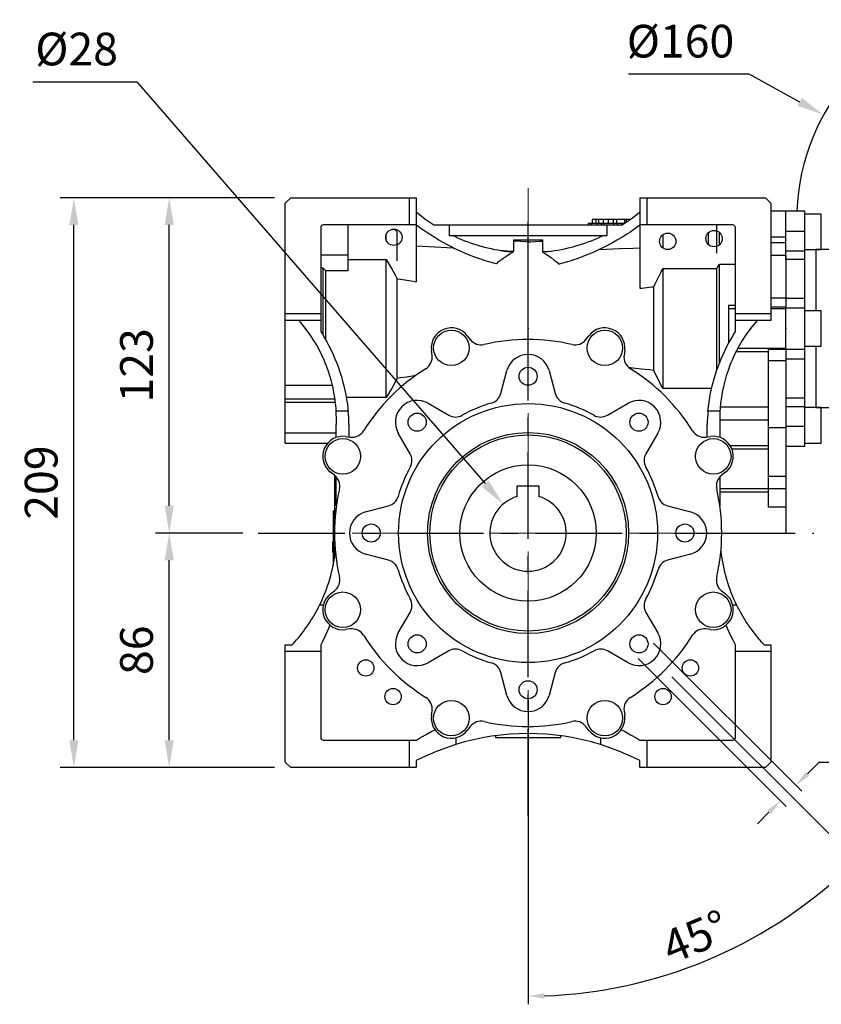
# Model space of a CAD drawing. Extents: x -1807 to 464, y -500 to 1138.
# Drawn here: x -1226 to -932, y -7 to 354 of the extents above; entities that cross this region are included whole.
import ezdxf

# ---------------------------------------------------------------- set-up
doc = ezdxf.new("R2010")
doc.units = 0
doc.header["$MEASUREMENT"] = 0
doc.linetypes.add('CENTER', pattern=[50.8, 31.75, -6.35, 6.35, -6.35])
doc.layers.add('CENTER', color=1, linetype='CENTER')
doc.styles.add('MX_NOTE_STANDARD', font='txt.shx', dxfattribs={"height": 3.15, "bigfont": 'extfont.shx'})
doc.dimstyles.new('MXDIMSTYLE', dxfattribs={"dimtxt": 3.15, "dimasz": 2.5, "dimexe": 1.5, "dimexo": 1, "dimgap": 1, "dimtad": 1, "dimdec": 4, "dimdsep": 46, "dimtxsty": 'MX_NOTE_STANDARD', "dimcen": 2.5, "dimadec": 0, "dimazin": 0, "dimtfac": 1, "dimtdec": 4, "dimtmove": 2, "dimatfit": 3, "dimfxl": 0, "dimtolj": 1, "dimarcsym": 0})

# ---------------------------------------------------------------- blocks, each defined once
blk = doc.blocks.new('*D49')
at = {"color": 3, "linetype": 'Continuous', "lineweight": -2}
for p, q in [((-1002.87, 334.11), (-958.83, 334.11)), ((-958.83, 334.11), (-940.18, 323.9))]:
    blk.add_line(p, q, dxfattribs=at)
at = {"color": 3}
blk.add_solid([(-940.98, 322.44), (-939.38, 325.36), (-931.41, 319.1)], dxfattribs=at)
at = {"layer": 'DEFPOINTS', "color": 0}
for p in [(-931.41, 319.1), (-791.07, 242.26)]:
    blk.add_point(p, dxfattribs=at)
at = {"color": 3, "linetype": 'Continuous', "insert": (-983.85, 346.11), "char_height": 12, "attachment_point": 5}
blk.add_mtext('\\A1;%%c160', dxfattribs=at)
blk = doc.blocks.new('*D50')
at = {"color": 3, "linetype": 'Continuous', "lineweight": -2}
for p, q in [((-1144.64, 165.68), (-1176.31, 165.68)), ((-1171.31, 89.68), (-1171.31, 155.68)), ((-1132.74, 79.68), (-1176.31, 79.68))]:
    blk.add_line(p, q, dxfattribs=at)
at = {"color": 3}
for points in [[(-1169.64, 155.68), (-1172.98, 155.68), (-1171.31, 165.68)], [(-1172.98, 89.68), (-1169.64, 89.68), (-1171.31, 79.68)]]:
    blk.add_solid(points, dxfattribs=at)
at = {"layer": 'DEFPOINTS', "color": 0}
for p in [(-1171.31, 165.68), (-1138.64, 165.68), (-1126.74, 79.68)]:
    blk.add_point(p, dxfattribs=at)
at = {"color": 3, "linetype": 'Continuous', "insert": (-1183.31, 122.68), "char_height": 12, "attachment_point": 5, "rotation": 90}
blk.add_mtext('\\A1;86', dxfattribs=at)
blk = doc.blocks.new('*D51')
at = {"color": 3, "linetype": 'Continuous', "lineweight": -2}
for p, q in [((-1132.74, 288.68), (-1176.31, 288.68)), ((-1171.31, 175.68), (-1171.31, 278.68)), ((-1144.27, 165.68), (-1176.31, 165.68))]:
    blk.add_line(p, q, dxfattribs=at)
at = {"color": 3}
for points in [[(-1169.64, 278.68), (-1172.98, 278.68), (-1171.31, 288.68)], [(-1172.98, 175.68), (-1169.64, 175.68), (-1171.31, 165.68)]]:
    blk.add_solid(points, dxfattribs=at)
at = {"layer": 'DEFPOINTS', "color": 0}
for p in [(-1171.31, 288.68), (-1126.74, 288.68), (-1138.27, 165.68)]:
    blk.add_point(p, dxfattribs=at)
at = {"color": 3, "linetype": 'Continuous', "insert": (-1183.31, 227.18), "char_height": 12, "attachment_point": 5, "rotation": 90}
blk.add_mtext('\\A1;123', dxfattribs=at)
blk = doc.blocks.new('*D52')
at = {"color": 3, "linetype": 'Continuous', "lineweight": -2}
for p, q in [((-1132.74, 288.68), (-1211.25, 288.68)), ((-1206.25, 89.68), (-1206.25, 278.68)), ((-1132.74, 79.68), (-1211.25, 79.68))]:
    blk.add_line(p, q, dxfattribs=at)
at = {"color": 3}
for points in [[(-1204.58, 278.68), (-1207.92, 278.68), (-1206.25, 288.68)], [(-1207.92, 89.68), (-1204.58, 89.68), (-1206.25, 79.68)]]:
    blk.add_solid(points, dxfattribs=at)
at = {"layer": 'DEFPOINTS', "color": 0}
for p in [(-1206.25, 288.68), (-1126.74, 288.68), (-1126.74, 79.68)]:
    blk.add_point(p, dxfattribs=at)
at = {"color": 3, "linetype": 'Continuous', "insert": (-1218.25, 184.18), "char_height": 12, "attachment_point": 5, "rotation": 90}
blk.add_mtext('\\A1;209', dxfattribs=at)
blk = doc.blocks.new('*D58')
at = {"color": 3, "linetype": 'Continuous', "lineweight": -2}
for p, q in [((-1221.28, 331.23), (-1183.24, 331.23)), ((-1183.24, 331.23), (-1055.46, 183.81))]:
    blk.add_line(p, q, dxfattribs=at)
at = {"color": 3}
blk.add_solid([(-1056.72, 182.72), (-1054.2, 184.91), (-1048.91, 176.26)], dxfattribs=at)
at = {"layer": 'DEFPOINTS', "color": 0}
for p in [(-1048.91, 176.26), (-1030.57, 155.1)]:
    blk.add_point(p, dxfattribs=at)
at = {"color": 3, "linetype": 'Continuous', "insert": (-1205.26, 343.23), "char_height": 12, "attachment_point": 5}
blk.add_mtext('\\A1;%%c28', dxfattribs=at)
blk = doc.blocks.new('*D62')
at = {"color": 3, "linetype": 'Continuous', "lineweight": -2}
for p, q in [((-993.71, 125.3), (-939.42, 71.02)), ((-999.36, 119.65), (-945.08, 65.36)), ((-937.3, 77.38), (-933.06, 81.62)), ((-933.06, 81.62), (-877.38, 81.62)), ((-951.44, 63.24), (-955.68, 58.99))]:
    blk.add_line(p, q, dxfattribs=at)
at = {"color": 3}
for points in [[(-938.01, 78.09), (-936.59, 76.67), (-941.54, 73.14)], [(-950.73, 62.53), (-952.15, 63.94), (-947.2, 67.48)]]:
    blk.add_solid(points, dxfattribs=at)
at = {"layer": 'DEFPOINTS', "color": 0}
for p in [(-996.25, 127.85), (-1001.91, 122.19), (-941.54, 73.14)]:
    blk.add_point(p, dxfattribs=at)
at = {"color": 3, "linetype": 'Continuous', "lineweight": 13, "insert": (-903.42, 91.22), "char_height": 12, "attachment_point": 5}
blk.add_mtext('\\A1;M8x14', dxfattribs=at)
blk = doc.blocks.new('*D63')
at = {"color": 3, "linetype": 'Continuous', "lineweight": -2}
for p, q in [((-986.99, 112.93), (-917.49, 43.43)), ((-1039.74, 104.33), (-1039.74, -7.2))]:
    blk.add_line(p, q, dxfattribs=at)
blk.add_arc((-1039.74, 165.68), 169.88, 272.0237, 312.9763, dxfattribs=at)
at = {"color": 3}
for points in [[(-923.24, 40.67), (-924.63, 42.11), (-919.62, 45.55)], [(-1033.76, -3.1), (-1033.72, -5.1), (-1039.74, -4.2)]]:
    blk.add_solid(points, dxfattribs=at)
at = {"layer": 'DEFPOINTS', "color": 0}
for p in [(-1039.74, 284.55), (-1039.74, 165.68), (-989.54, 115.47), (-1039.74, 107.93), (-995.77, 1.58)]:
    blk.add_point(p, dxfattribs=at)
at = {"color": 3, "linetype": 'Continuous', "lineweight": 13, "insert": (-978.4, 17.6), "char_height": 12, "attachment_point": 5, "rotation": 22.5}
blk.add_mtext('\\A1;45%%d', dxfattribs=at)

msp = doc.modelspace()

# ---------------------------------------------------------------- linework, layer by layer
for p, q in [((-1128.74, 286.68), (-1126.74, 288.68)), ((-1128.74, 198.68), (-1128.74, 286.68)), ((-1126.74, 288.68), (-1080.74, 288.68)), ((-1083.24, 278.68), (-1083.24, 288.68)), ((-1080.74, 288.68), (-1080.74, 257.88)), ((-998.74, 288.68), (-952.74, 288.68)), ((-998.74, 288.68), (-998.74, 255.45)), ((-996.24, 288.68), (-996.24, 278.68)), ((-952.74, 288.68), (-950.74, 286.68)), ((-950.74, 286.68), (-950.74, 243.68)), ((-1080.74, 283.46), (-1079.7, 282.6)), ((-1079.7, 282.6), (-1077.57, 280.96)), ((-1001.91, 280.96), (-999.78, 282.6)), ((-999.78, 282.6), (-998.74, 283.46)), ((-945.24, 283.69), (-950.74, 283.69)), ((-938.24, 283.79), (-945.24, 283.79)), ((-945.24, 266.12), (-945.24, 283.79)), ((-938.24, 197.57), (-938.24, 283.79)), ((-932.24, 282.69), (-938.24, 282.69)), ((-932.24, 269.69), (-932.24, 282.69)), ((-1080.74, 278.68), (-1114.74, 278.68)), ((-1105.74, 261.89), (-1105.74, 278.68)), ((-1080.01, 278.1), (-1080.74, 278.65)), ((-1077.57, 280.96), (-1075.37, 279.42)), ((-1075.37, 279.42), (-1074.25, 278.68)), ((-1074.25, 278.68), (-1005.23, 278.68)), ((-1068.67, 278.68), (-1068.67, 274.68)), ((-1017.74, 279.18), (-1017.74, 278.68)), ((-1004.47, 279.18), (-1017.74, 279.18)), ((-1017.6, 279.18), (-1017.6, 278.68)), ((-1016.64, 279.18), (-1016.64, 278.68)), ((-1016.24, 280.68), (-1016.24, 279.18)), ((-1002.3, 280.68), (-1016.24, 280.68)), ((-1016.2, 280.68), (-1016.2, 279.18)), ((-1014.91, 280.68), (-1014.91, 279.18)), ((-1014.57, 279.18), (-1014.57, 278.68)), ((-1013.89, 280.68), (-1013.89, 279.18)), ((-1012.96, 279.18), (-1012.96, 278.68)), ((-1012.21, 280.68), (-1012.21, 279.18)), ((-1011.96, 279.18), (-1011.96, 278.68)), ((-1010.81, 278.68), (-1010.81, 274.68)), ((-1010.36, 280.68), (-1010.36, 279.18)), ((-1008.58, 280.68), (-1008.58, 279.18)), ((-1008.38, 279.18), (-1008.38, 278.68)), ((-1007.26, 280.68), (-1007.26, 279.18)), ((-1007.1, 279.18), (-1007.1, 278.68)), ((-1005.4, 279.18), (-1005.4, 278.68)), ((-1005.23, 278.68), (-1004.11, 279.42)), ((-1004.81, 279.18), (-1004.81, 278.95)), ((-1004.39, 280.68), (-1004.39, 279.23)), ((-1004.11, 279.42), (-1001.91, 280.96)), ((-1003.77, 280.68), (-1003.77, 279.65)), ((-998.74, 278.65), (-999.48, 278.1)), ((-964.74, 278.68), (-998.74, 278.68)), ((-970.54, 268.39), (-970.54, 278.68)), ((-1115.74, 277.68), (-1115.74, 239.56)), ((-1091.74, 273.08), (-1091.74, 275.28)), ((-1088.4, 276.84), (-1088.53, 276.98)), ((-1088.13, 276.57), (-1088.4, 276.84)), ((-1087.87, 276.31), (-1088.13, 276.57)), ((-1087.74, 276.17), (-1087.87, 276.31)), ((-1087.74, 265.58), (-1087.74, 276.17)), ((-1078.53, 277.04), (-1080.01, 278.1)), ((-1077.03, 276.01), (-1078.53, 277.04)), ((-1076.28, 275.5), (-1077.03, 276.01)), ((-1075.51, 275.01), (-1076.28, 275.5)), ((-1073.97, 274.04), (-1075.51, 275.01)), ((-1010.81, 274.68), (-1068.67, 274.68)), ((-1067.05, 274.68), (-1066.48, 274.41)), ((-1013.01, 274.41), (-1012.43, 274.68)), ((-1004.03, 274.97), (-1005.59, 273.99)), ((-1003.26, 275.47), (-1004.03, 274.97)), ((-1002.49, 275.98), (-1003.26, 275.47)), ((-1000.97, 277.02), (-1002.49, 275.98)), ((-999.48, 278.1), (-1000.97, 277.02)), ((-990.24, 270.21), (-990.24, 275.15)), ((-973.74, 275.71), (-973.74, 271.65)), ((-969.54, 271.43), (-969.54, 275.92)), ((-963.74, 239.56), (-963.74, 277.68)), ((-945.24, 276.45), (-938.24, 276.45)), ((-1080.74, 271.08), (-1078.45, 270.95)), ((-1078.45, 270.95), (-1073.92, 270.7)), ((-1072.41, 273.11), (-1073.97, 274.04)), ((-1070.83, 272.21), (-1072.41, 273.11)), ((-1069.23, 271.34), (-1070.83, 272.21)), ((-1067.61, 270.51), (-1069.23, 271.34)), ((-1066.48, 274.41), (-1065.32, 273.89)), ((-1065.32, 273.89), (-1064.16, 273.4)), ((-1064.16, 273.4), (-1063.58, 273.16)), ((-1063.58, 273.16), (-1062.99, 272.92)), ((-1062.99, 272.92), (-1061.81, 272.48)), ((-1061.81, 272.48), (-1060.62, 272.05)), ((-1060.62, 272.05), (-1059.42, 271.65)), ((-1059.42, 271.65), (-1058.21, 271.27)), ((-1058.21, 271.27), (-1057, 270.92)), ((-1057, 270.92), (-1056.39, 270.75)), ((-1044.99, 273.18), (-1034.49, 273.18)), ((-1044.99, 269.05), (-1044.99, 273.18)), ((-1044.11, 272.72), (-1044.99, 272.79)), ((-1042.36, 272.58), (-1044.11, 272.72)), ((-1040.61, 272.44), (-1042.36, 272.58)), ((-1039.74, 272.37), (-1040.61, 272.44)), ((-1038.87, 272.42), (-1039.74, 272.37)), ((-1039.74, 236.68), (-1039.74, 272.37)), ((-1037.12, 272.51), (-1038.87, 272.42)), ((-1035.37, 272.6), (-1037.12, 272.51)), ((-1034.49, 272.64), (-1035.37, 272.6)), ((-1034.49, 273.18), (-1034.49, 268.94)), ((-1022.58, 270.89), (-1021.35, 271.25)), ((-1021.35, 271.25), (-1020.14, 271.62)), ((-1020.14, 271.62), (-1018.93, 272.03)), ((-1018.93, 272.03), (-1017.72, 272.46)), ((-1017.72, 272.46), (-1016.53, 272.91)), ((-1016.53, 272.91), (-1015.94, 273.14)), ((-1015.94, 273.14), (-1015.35, 273.39)), ((-1015.35, 273.39), (-1014.17, 273.89)), ((-1014.17, 273.89), (-1013.01, 274.41)), ((-1010.4, 271.27), (-1012.04, 270.43)), ((-1008.78, 272.14), (-1010.4, 271.27)), ((-1007.17, 273.05), (-1008.78, 272.14)), ((-1005.59, 273.99), (-1007.17, 273.05)), ((-945.24, 274.24), (-950.74, 274.24)), ((-945.24, 272.16), (-950.74, 272.16)), ((-1115.74, 267.69), (-1105.74, 267.69)), ((-1073.92, 270.7), (-1069.43, 270.44)), ((-1069.43, 270.44), (-1067.21, 270.31)), ((-1066.79, 270.11), (-1067.61, 270.51)), ((-1065.97, 269.71), (-1066.79, 270.11)), ((-1064.31, 268.95), (-1065.97, 269.71)), ((-1062.64, 268.23), (-1064.31, 268.95)), ((-1060.96, 267.54), (-1062.64, 268.23)), ((-1059.26, 266.89), (-1060.96, 267.54)), ((-1056.39, 270.75), (-1055.78, 270.59)), ((-1055.78, 270.59), (-1054.55, 270.28)), ((-1054.55, 270.28), (-1053.32, 270)), ((-1053.32, 270), (-1052.08, 269.74)), ((-1052.08, 269.74), (-1050.84, 269.51)), ((-1050.84, 269.51), (-1049.59, 269.3)), ((-1049.64, 269.31), (-1048.86, 269.27)), ((-1049.59, 269.3), (-1048.97, 269.21)), ((-1048.97, 269.21), (-1048.34, 269.12)), ((-1048.86, 269.27), (-1047.31, 269.18)), ((-1048.34, 269.12), (-1047.09, 268.96)), ((-1047.93, 267.15), (-1047.58, 267.38)), ((-1047.58, 267.38), (-1046.31, 268.16)), ((-1047.31, 269.18), (-1045.76, 269.09)), ((-1047.09, 268.96), (-1045.83, 268.83)), ((-1046.31, 268.16), (-1045.2, 268.77)), ((-1045.83, 268.83), (-1045.2, 268.77)), ((-1045.76, 269.09), (-1044.99, 269.05)), ((-1034.49, 268.94), (-1034.03, 268.96)), ((-1034.49, 268.75), (-1033.86, 268.81)), ((-1034.49, 268.75), (-1034.49, 268.72)), ((-1034.49, 268.72), (-1033.41, 268.09)), ((-1034.03, 268.96), (-1033.11, 268.99)), ((-1033.86, 268.81), (-1032.59, 268.94)), ((-1033.41, 268.09), (-1031.31, 266.71)), ((-1033.11, 268.99), (-1032.18, 269.03)), ((-1032.59, 268.94), (-1031.32, 269.1)), ((-1032.18, 269.03), (-1031.72, 269.04)), ((-1031.32, 269.1), (-1030.69, 269.18)), ((-1030.69, 269.18), (-1030.06, 269.28)), ((-1030.06, 269.28), (-1028.8, 269.48)), ((-1028.8, 269.48), (-1027.54, 269.71)), ((-1027.54, 269.71), (-1026.29, 269.97)), ((-1026.29, 269.97), (-1025.05, 270.25)), ((-1025.05, 270.25), (-1023.81, 270.56)), ((-1023.81, 270.56), (-1023.19, 270.72)), ((-1023.19, 270.72), (-1022.58, 270.89)), ((-1018.77, 267.44), (-1020.49, 266.79)), ((-1017.06, 268.13), (-1018.77, 267.44)), ((-1015.37, 268.86), (-1017.06, 268.13)), ((-1013.7, 269.63), (-1015.37, 268.86)), ((-1012.86, 270.02), (-1013.7, 269.63)), ((-1013.5, 269.72), (-1011.06, 269.81)), ((-1012.04, 270.43), (-1012.86, 270.02)), ((-1011.06, 269.81), (-1006.16, 270)), ((-1006.16, 270), (-1001.22, 270.18)), ((-1001.22, 270.18), (-998.74, 270.27)), ((-945.24, 267.43), (-950.74, 267.43)), ((-945.24, 269.21), (-938.24, 269.21)), ((-945.24, 267.43), (-945.24, 248.48)), ((-938.24, 269.69), (-932.24, 269.69)), ((-934.24, 269.68), (-934.25, 269.69)), ((-909.74, 269.68), (-934.24, 269.68)), ((-934.24, 269.68), (-934.24, 247.19)), ((-1105.74, 265.96), (-1091.74, 265.96)), ((-1091.74, 215.4), (-1091.74, 265.96)), ((-1091.74, 265.96), (-1090.98, 264.74)), ((-1090.98, 264.74), (-1089.58, 262.38)), ((-1057.55, 266.27), (-1059.26, 266.89)), ((-1056.69, 265.98), (-1057.55, 266.27)), ((-1055.82, 265.69), (-1056.69, 265.98)), ((-1054.08, 265.15), (-1055.82, 265.69)), ((-1052.33, 264.65), (-1054.08, 265.15)), ((-1051.46, 264.41), (-1052.33, 264.65)), ((-1051.46, 264.41), (-1051.3, 264.55)), ((-1051.3, 264.55), (-1050.98, 264.83)), ((-1050.98, 264.83), (-1050.65, 265.11)), ((-1050.65, 265.11), (-1050.49, 265.24)), ((-1050.49, 265.24), (-1050.33, 265.38)), ((-1050.33, 265.38), (-1049.99, 265.65)), ((-1049.99, 265.65), (-1049.66, 265.91)), ((-1049.66, 265.91), (-1049.32, 266.17)), ((-1049.32, 266.17), (-1048.98, 266.42)), ((-1048.98, 266.42), (-1048.63, 266.67)), ((-1048.63, 266.67), (-1048.46, 266.79)), ((-1048.46, 266.79), (-1048.29, 266.91)), ((-1048.29, 266.91), (-1047.93, 267.15)), ((-1031.31, 266.71), (-1030.15, 265.82)), ((-1030.15, 265.82), (-1029.82, 265.55)), ((-1029.82, 265.55), (-1029.5, 265.29)), ((-1029.5, 265.29), (-1029.34, 265.15)), ((-1029.34, 265.15), (-1029.18, 265.01)), ((-1029.18, 265.01), (-1028.86, 264.74)), ((-1028.86, 264.74), (-1028.55, 264.45)), ((-1028.55, 264.45), (-1028.4, 264.31)), ((-1027.51, 264.55), (-1028.4, 264.31)), ((-1025.73, 265.05), (-1027.51, 264.55)), ((-1023.97, 265.59), (-1025.73, 265.05)), ((-1023.1, 265.88), (-1023.97, 265.59)), ((-1022.23, 266.17), (-1023.1, 265.88)), ((-1020.49, 266.79), (-1022.23, 266.17)), ((-970.05, 263.49), (-969.71, 264.06)), ((-969.71, 264.06), (-969.54, 264.34)), ((-969.54, 228.1), (-969.54, 264.34)), ((-969.54, 264.34), (-963.74, 264.34)), ((-945.24, 266.12), (-938.24, 266.12)), ((-1114.92, 262.87), (-1115.74, 262.87)), ((-1114.92, 238.22), (-1114.92, 262.87)), ((-1114.75, 262.71), (-1114.92, 262.87)), ((-1114.41, 262.38), (-1114.75, 262.71)), ((-1114.08, 262.06), (-1114.41, 262.38)), ((-1113.92, 261.89), (-1114.08, 262.06)), ((-1113.92, 236.5), (-1113.92, 261.89)), ((-1105.74, 261.89), (-1113.92, 261.89)), ((-1089.58, 262.38), (-1088.32, 260.1)), ((-1088.32, 260.1), (-1087.74, 258.98)), ((-992.09, 259.27), (-990.89, 261.51)), ((-990.89, 261.51), (-990.24, 262.66)), ((-990.24, 262.66), (-970.54, 262.66)), ((-990.24, 218.7), (-990.24, 262.66)), ((-970.54, 262.66), (-970.38, 262.93)), ((-970.54, 225.36), (-970.54, 262.66)), ((-970.38, 262.93), (-970.05, 263.49)), ((-1087.74, 222.38), (-1087.74, 258.98)), ((-1087.74, 258.98), (-1086.54, 258.8)), ((-1086.54, 258.8), (-1084.19, 258.43)), ((-1084.19, 258.43), (-1081.88, 258.06)), ((-1081.88, 258.06), (-1080.74, 257.88)), ((-993.64, 256.05), (-993.16, 257.11)), ((-993.16, 257.11), (-992.09, 259.27)), ((-998.74, 255.45), (-997.9, 255.55)), ((-997.9, 255.55), (-996.22, 255.75)), ((-996.22, 255.75), (-994.5, 255.95)), ((-994.5, 255.95), (-993.64, 256.05)), ((-993.64, 225.31), (-993.64, 256.05)), ((-966.24, 249.23), (-966.24, 235.27)), ((-966.24, 249.23), (-963.74, 249.23)), ((-945.24, 251.88), (-950.74, 251.88)), ((-945.24, 251.8), (-938.24, 251.8)), ((-1128.74, 246.18), (-1115.74, 246.18)), ((-963.74, 247.92), (-966.24, 247.92)), ((-963.74, 246.18), (-950.74, 246.18)), ((-945.24, 248.48), (-950.74, 248.48)), ((-945.24, 247.92), (-950.74, 247.92)), ((-945.24, 248.25), (-938.24, 248.25)), ((-945.24, 233.11), (-945.24, 248.25)), ((-932.24, 247.18), (-938.24, 247.18)), ((-932.24, 234.18), (-932.24, 247.18)), ((-1115.74, 243.68), (-1128.74, 243.68)), ((-1123.07, 242.91), (-1123.74, 243.68)), ((-1121.79, 241.33), (-1123.07, 242.91)), ((-950.74, 243.68), (-963.74, 243.68)), ((-956.41, 242.91), (-957.7, 241.33)), ((-955.74, 243.68), (-956.41, 242.91)), ((-1120.56, 239.7), (-1121.79, 241.33)), ((-1119.97, 238.87), (-1120.56, 239.7)), ((-1119.39, 238.03), (-1119.97, 238.87)), ((-1115.74, 239.56), (-1115.28, 238.82)), ((-1115.28, 238.82), (-1114.39, 237.34)), ((-965.09, 237.34), (-964.2, 238.82)), ((-964.2, 238.82), (-963.74, 239.56)), ((-959.52, 238.87), (-960.09, 238.03)), ((-958.92, 239.7), (-959.52, 238.87)), ((-957.7, 241.33), (-958.92, 239.7)), ((-1118.28, 236.31), (-1119.39, 238.03)), ((-1117.24, 234.56), (-1118.28, 236.31)), ((-1114.39, 237.34), (-1113.54, 235.83)), ((-1113.54, 235.83), (-1113.13, 235.06)), ((-1113.13, 235.06), (-1112.73, 234.3)), ((-1062.03, 238.06), (-1060.95, 236.65)), ((-1018.53, 236.65), (-1017.45, 238.06)), ((-966.75, 234.3), (-966.35, 235.06)), ((-966.35, 235.06), (-965.94, 235.83)), ((-965.94, 235.83), (-965.09, 237.34)), ((-961.2, 236.31), (-962.24, 234.56)), ((-960.09, 238.03), (-961.2, 236.31)), ((-1116.27, 232.77), (-1117.24, 234.56)), ((-1115.36, 230.95), (-1116.27, 232.77)), ((-1112.73, 234.3), (-1111.96, 232.74)), ((-1111.96, 232.74), (-1111.23, 231.17)), ((-1111.23, 231.17), (-1110.54, 229.58)), ((-1074.93, 230.86), (-1075.17, 232.62)), ((-1004.32, 232.62), (-1004.55, 230.86)), ((-968.94, 229.58), (-968.25, 231.17)), ((-968.25, 231.17), (-967.52, 232.74)), ((-967.52, 232.74), (-966.75, 234.3)), ((-963.22, 232.77), (-964.13, 230.95)), ((-951.74, 232.12), (-963.55, 232.12)), ((-962.24, 234.56), (-963.22, 232.77)), ((-945.24, 233.43), (-962.87, 233.43)), ((-945.24, 233.04), (-951.74, 233.04)), ((-951.74, 233.04), (-951.74, 175.13)), ((-945.24, 233.11), (-938.24, 233.11)), ((-945.24, 233.04), (-945.24, 165.62)), ((-938.24, 234.18), (-932.24, 234.18)), ((-934.24, 234.17), (-934.24, 211.68)), ((-1114.51, 229.09), (-1115.36, 230.95)), ((-1114.12, 228.15), (-1114.51, 229.09)), ((-1113.74, 227.2), (-1114.12, 228.15)), ((-1110.54, 229.58), (-1109.89, 227.98)), ((-1109.89, 227.98), (-1109.29, 226.35)), ((-970.19, 226.35), (-969.59, 227.98)), ((-969.59, 227.98), (-968.94, 229.58)), ((-965.36, 228.15), (-965.74, 227.2)), ((-964.97, 229.09), (-965.36, 228.15)), ((-964.13, 230.95), (-964.97, 229.09)), ((-945.24, 228.84), (-951.74, 228.84)), ((-945.24, 229.56), (-938.24, 229.56)), ((-1113.04, 225.29), (-1113.74, 227.2)), ((-1112.41, 223.35), (-1113.04, 225.29)), ((-1109.29, 226.35), (-1109, 225.53)), ((-1109, 225.53), (-1108.72, 224.71)), ((-1108.72, 224.71), (-1108.2, 223.06)), ((-1049.72, 216.83), (-1047.47, 225.25)), ((-1032.01, 225.25), (-1029.76, 216.83)), ((-1001.34, 226.21), (-1002.82, 226.39)), ((-998.32, 225.85), (-1001.34, 226.21)), ((-995.22, 225.49), (-998.32, 225.85)), ((-993.64, 225.31), (-995.22, 225.49)), ((-993.16, 224.25), (-993.64, 225.31)), ((-992.09, 222.08), (-993.16, 224.25)), ((-971.28, 223.06), (-970.76, 224.71)), ((-970.76, 224.71), (-970.48, 225.53)), ((-970.48, 225.53), (-970.19, 226.35)), ((-966.44, 225.29), (-967.07, 223.35)), ((-965.74, 227.2), (-966.44, 225.29)), ((-1111.85, 221.39), (-1112.41, 223.35)), ((-1111.37, 219.41), (-1111.85, 221.39)), ((-1108.2, 223.06), (-1107.73, 221.39)), ((-1107.73, 221.39), (-1107.29, 219.72)), ((-1088.32, 221.26), (-1089.58, 218.98)), ((-1087.74, 222.38), (-1088.32, 221.26)), ((-1086.6, 222.55), (-1087.74, 222.38)), ((-1084.34, 222.9), (-1086.6, 222.55)), ((-1082.14, 223.25), (-1084.34, 222.9)), ((-1081.05, 223.42), (-1082.14, 223.25)), ((-990.89, 219.85), (-992.09, 222.08)), ((-972.19, 219.72), (-971.76, 221.39)), ((-971.76, 221.39), (-971.28, 223.06)), ((-967.63, 221.39), (-968.11, 219.41)), ((-967.07, 223.35), (-967.63, 221.39)), ((-1128.74, 219.91), (-1111.48, 219.91)), ((-1110.95, 217.41), (-1111.37, 219.41)), ((-1110.78, 216.41), (-1110.95, 217.41)), ((-1107.29, 219.72), (-1106.9, 218.03)), ((-1106.9, 218.03), (-1106.56, 216.33)), ((-1089.58, 218.98), (-1090.98, 216.62)), ((-990.24, 218.7), (-990.89, 219.85)), ((-972.43, 218.7), (-990.24, 218.7)), ((-972.93, 216.33), (-972.58, 218.03)), ((-972.58, 218.03), (-972.19, 219.72)), ((-968.53, 217.41), (-968.71, 216.41)), ((-968.11, 219.41), (-968.53, 217.41)), ((-1128.74, 214.94), (-1110.55, 214.94)), ((-1128.74, 213.67), (-1110.39, 213.67)), ((-1110.62, 215.4), (-1110.78, 216.41)), ((-1110.35, 213.38), (-1110.62, 215.4)), ((-1110.16, 211.35), (-1110.35, 213.38)), ((-1106.56, 216.33), (-1106.4, 215.48)), ((-1106.4, 215.48), (-1106.25, 214.63)), ((-1091.74, 215.4), (-1106.39, 215.4)), ((-1106.25, 214.63), (-1106, 212.91)), ((-1090.98, 216.62), (-1091.74, 215.4)), ((-1076.4, 213.26), (-1068.85, 208.91)), ((-1010.63, 208.91), (-1003.08, 213.26)), ((-973.48, 212.91), (-973.23, 214.63)), ((-973.23, 214.63), (-973.08, 215.48)), ((-973.08, 215.48), (-972.93, 216.33)), ((-969.13, 213.38), (-969.32, 211.35)), ((-968.86, 215.4), (-969.13, 213.38)), ((-968.71, 216.41), (-968.86, 215.4)), ((-945.24, 215.23), (-938.24, 215.23)), ((-1110.1, 210.33), (-1110.16, 211.35)), ((-1105.69, 210.33), (-1110.1, 210.33)), ((-1106, 212.91), (-1105.78, 211.19)), ((-1105.78, 211.19), (-1105.69, 210.33)), ((-973.79, 210.33), (-973.7, 211.19)), ((-969.38, 210.33), (-973.79, 210.33)), ((-973.7, 211.19), (-973.48, 212.91)), ((-969.32, 211.35), (-969.38, 210.33)), ((-969.26, 212), (-951.74, 212)), ((-945.24, 212.15), (-938.24, 212.15)), ((-932.24, 211.67), (-938.24, 211.67)), ((-934.25, 211.67), (-934.24, 211.68)), ((-934.24, 211.68), (-909.74, 211.68)), ((-932.24, 198.67), (-932.24, 211.67)), ((-951.74, 207.11), (-969.47, 207.11)), ((-1128.74, 202.42), (-1110.04, 202.42)), ((-1110.04, 200.76), (-1110.04, 205.53)), ((-1105.4, 205.53), (-1105.4, 200.93)), ((-1082.97, 194.79), (-1087.33, 202.34)), ((-992.15, 202.34), (-996.51, 194.79)), ((-974.08, 200.93), (-974.08, 205.53)), ((-969.44, 205.53), (-969.44, 200.76)), ((-945.24, 204.3), (-951.74, 204.3)), ((-945.24, 204.91), (-938.24, 204.91)), ((-1128.74, 198.68), (-1113.16, 198.68)), ((-1106.69, 201.1), (-1104.92, 200.87)), ((-974.56, 200.87), (-972.8, 201.1)), ((-938.24, 198.67), (-932.24, 198.67)), ((-951.74, 197.68), (-965.58, 197.68)), ((-951.74, 196.44), (-964.96, 196.44)), ((-945.24, 197.57), (-938.24, 197.57)), ((-1110.72, 186.88), (-1112.13, 187.97)), ((-967.36, 187.97), (-968.77, 186.88)), ((-1110.74, 186.9), (-1110.74, 156.54)), ((-1110.04, 175.62), (-1110.04, 186.26)), ((-969.44, 186.26), (-969.44, 175.62)), ((-945.24, 186.36), (-951.74, 186.36)), ((-1043.74, 179.09), (-1043.74, 182.98)), ((-1043.74, 182.98), (-1035.74, 182.98)), ((-1035.74, 182.98), (-1035.74, 179.09)), ((-951.74, 181.84), (-969.44, 181.84)), ((-951.74, 180.71), (-969.44, 180.71)), ((-945.24, 181.88), (-951.74, 181.88)), ((-1110.74, 173.68), (-1111.24, 173.68)), ((-1111.24, 173.68), (-1111.24, 153.74)), ((-1110.74, 176.29), (-1110.04, 176.29)), ((-1110.74, 174.68), (-1110.17, 174.68)), ((-1099.31, 173.41), (-1090.9, 175.66)), ((-988.59, 175.66), (-980.17, 173.41)), ((-945.24, 175.13), (-951.74, 175.13)), ((-1110.74, 171.18), (-1111.24, 171.18)), ((-968.74, 165.62), (-945.24, 165.62)), ((-1111.24, 162.35), (-1111.44, 162.35)), ((-1111.44, 162.35), (-1111.44, 158.67)), ((-1111.24, 161.87), (-1111.44, 161.87)), ((-1111.24, 160.77), (-1111.44, 160.77)), ((-1111.24, 160.25), (-1111.44, 160.25)), ((-1111.24, 159.15), (-1111.44, 159.15)), ((-1111.24, 158.67), (-1111.44, 158.67)), ((-1090.9, 155.7), (-1099.31, 157.95)), ((-980.17, 157.95), (-988.59, 155.7)), ((-1112.13, 143.39), (-1110.72, 144.47)), ((-968.77, 144.47), (-967.36, 143.39)), ((-1117.34, 137), (-1116.88, 137.86)), ((-1116.88, 137.86), (-1116.43, 138.74)), ((-1116.43, 138.74), (-1116.21, 139.18)), ((-1114.82, 139.18), (-1116.21, 139.18)), ((-963.27, 139.18), (-964.66, 139.18)), ((-963.27, 139.18), (-963.05, 138.74)), ((-963.05, 138.74), (-962.6, 137.86)), ((-962.6, 137.86), (-962.14, 137)), ((-1119.33, 133.61), (-1118.82, 134.44)), ((-1118.82, 134.44), (-1118.31, 135.29)), ((-1118.31, 135.29), (-1117.82, 136.14)), ((-1117.82, 136.14), (-1117.58, 136.57)), ((-1117.58, 136.57), (-1117.34, 137)), ((-1087.33, 129.02), (-1082.97, 136.57)), ((-996.51, 136.57), (-992.15, 129.02)), ((-962.14, 137), (-961.9, 136.57)), ((-961.9, 136.57), (-961.66, 136.14)), ((-961.66, 136.14), (-961.17, 135.29)), ((-961.17, 135.29), (-960.67, 134.44)), ((-960.67, 134.44), (-960.15, 133.61)), ((-1122.13, 129.57), (-1121.54, 130.36)), ((-1121.54, 130.36), (-1120.97, 131.15)), ((-1120.97, 131.15), (-1120.69, 131.56)), ((-1120.69, 131.56), (-1120.41, 131.96)), ((-1120.41, 131.96), (-1119.87, 132.78)), ((-1119.87, 132.78), (-1119.33, 133.61)), ((-1112.89, 130.69), (-1113.98, 128.26)), ((-1112.37, 131.91), (-1112.89, 130.69)), ((-1104.92, 130.49), (-1106.69, 130.25)), ((-972.8, 130.25), (-974.56, 130.49)), ((-966.59, 130.69), (-967.11, 131.91)), ((-965.5, 128.26), (-966.59, 130.69)), ((-960.15, 133.61), (-959.61, 132.78)), ((-959.61, 132.78), (-959.07, 131.96)), ((-959.07, 131.96), (-958.79, 131.56)), ((-958.79, 131.56), (-958.51, 131.15)), ((-958.51, 131.15), (-957.94, 130.36)), ((-957.94, 130.36), (-957.35, 129.57)), ((-1125.25, 125.77), (-1124.6, 126.51)), ((-1124.6, 126.51), (-1124.28, 126.88)), ((-1124.28, 126.88), (-1123.96, 127.26)), ((-1123.96, 127.26), (-1123.34, 128.02)), ((-1123.34, 128.02), (-1122.73, 128.79)), ((-1122.73, 128.79), (-1122.13, 129.57)), ((-1113.98, 128.26), (-1115.14, 125.86)), ((-964.35, 125.86), (-965.5, 128.26)), ((-957.35, 129.57), (-956.75, 128.79)), ((-956.75, 128.79), (-956.14, 128.02)), ((-956.14, 128.02), (-955.52, 127.26)), ((-955.52, 127.26), (-955.2, 126.88)), ((-955.2, 126.88), (-954.88, 126.51)), ((-954.88, 126.51), (-954.24, 125.77)), ((-1128.74, 81.68), (-1128.74, 124.68)), ((-1128.74, 124.68), (-1126.24, 124.68)), ((-1126.24, 124.68), (-1125.91, 125.04)), ((-1125.91, 125.04), (-1125.25, 125.77)), ((-1115.14, 125.86), (-1115.74, 124.68)), ((-1115.74, 124.68), (-1115.74, 90.68)), ((-963.74, 124.68), (-964.35, 125.86)), ((-963.74, 90.68), (-963.74, 124.68)), ((-954.24, 125.77), (-953.58, 125.04)), ((-953.58, 125.04), (-953.24, 124.68)), ((-953.24, 124.68), (-950.74, 124.68)), ((-950.74, 124.68), (-950.74, 81.68)), ((-1115.74, 122.18), (-1128.74, 122.18)), ((-1068.85, 122.45), (-1076.4, 118.09)), ((-1003.08, 118.09), (-1010.63, 122.45)), ((-950.74, 122.18), (-963.74, 122.18)), ((-1047.47, 106.11), (-1049.72, 114.52)), ((-1029.76, 114.52), (-1032.01, 106.11)), ((-1075.17, 98.73), (-1074.93, 100.5)), ((-1004.55, 100.5), (-1004.32, 98.73)), ((-1060.95, 94.7), (-1062.03, 93.29)), ((-1017.45, 93.29), (-1018.53, 94.7)), ((-1080.7, 89.68), (-1079.6, 90.37)), ((-1079.6, 90.37), (-1077.34, 91.69)), ((-1077.34, 91.69), (-1075.05, 92.94)), ((-1075.05, 92.94), (-1073.88, 93.53)), ((-1066.24, 90.6), (-1066.24, 88.1)), ((-1051.74, 91.3), (-1051.74, 90.68)), ((-1051.74, 90.68), (-1027.74, 90.68)), ((-1027.74, 90.68), (-1027.74, 91.3)), ((-1013.24, 90.6), (-1013.24, 88.1)), ((-1005.6, 93.53), (-1004.43, 92.94)), ((-1004.43, 92.94), (-1002.14, 91.69)), ((-1002.14, 91.69), (-999.89, 90.37)), ((-999.89, 90.37), (-998.78, 89.68)), ((-1114.74, 89.68), (-1080.7, 89.68)), ((-1083.24, 79.68), (-1083.24, 89.68)), ((-1068.73, 87.29), (-1073.62, 85.46)), ((-1066.24, 88.1), (-1068.73, 87.29)), ((-1010.76, 87.29), (-1013.24, 88.1)), ((-1005.86, 85.46), (-1010.76, 87.29)), ((-998.78, 89.68), (-964.74, 89.68)), ((-996.24, 89.68), (-996.24, 79.68)), ((-1078.4, 83.34), (-1080.74, 82.18)), ((-1073.62, 85.46), (-1078.4, 83.34)), ((-1001.08, 83.34), (-1005.86, 85.46)), ((-998.74, 82.18), (-1001.08, 83.34)), ((-1126.74, 79.68), (-1128.74, 81.68)), ((-1080.74, 79.68), (-1126.74, 79.68)), ((-1080.74, 82.18), (-1080.74, 79.68)), ((-998.74, 79.68), (-998.74, 82.18)), ((-952.74, 79.68), (-998.74, 79.68)), ((-950.74, 81.68), (-952.74, 79.68))]:
    msp.add_line(p, q)
for centre, radius in [((-1088.95, 274.18), 3), ((-988.53, 272.68), 3), ((-971.53, 273.68), 3), ((-1067.87, 233.58), 6.5), ((-1011.61, 233.58), 6.5), ((-1039.74, 223.18), 3.32), ((-1039.74, 165.68), 47.5), ((-1080.4, 206.34), 3.32), ((-999.08, 206.34), 3.32), ((-1039.74, 165.68), 36.87), ((-1107.65, 193.81), 6.5), ((-1039.74, 165.68), 36), ((-971.84, 193.81), 6.5), ((-1039.74, 165.68), 25), ((-1097.24, 165.68), 3.32), ((-982.24, 165.68), 3.32), ((-1107.65, 137.55), 6.5), ((-971.84, 137.55), 6.5), ((-1080.4, 125.02), 3.32), ((-999.08, 125.02), 3.32), ((-1099.24, 116.18), 3), ((-980.24, 116.18), 3), ((-1089.24, 105.68), 3), ((-1039.74, 108.18), 3.32), ((-990.24, 105.68), 3), ((-1067.87, 97.77), 6.5), ((-1011.61, 97.77), 6.5)]:
    msp.add_circle(centre, radius)
for centre, radius, start, end in [((-861.24, 280.68), 80, 138.0453, 177.7742), ((-1114.74, 277.68), 1, 90, 180), ((-964.74, 277.68), 1, 0, 90), ((-1067.87, 233.58), 7.36, 37.5, 187.5), ((-1011.61, 233.58), 7.36, 352.5, 142.5), ((-1056.98, 239.7), 5, 217.5, 283.1105), ((-1039.74, 165.68), 71, 76.8895, 103.1105), ((-1022.5, 239.7), 5, 256.8895, 322.5), ((-1039.74, 223.18), 8, 15, 165), ((-1079.89, 230.21), 5, 301.8895, 7.5), ((-999.59, 230.21), 5, 172.5, 238.1105), ((-1039.74, 165.68), 71, 121.8895, 148.1105), ((-1039.74, 165.68), 71, 31.8895, 58.1105), ((-1054.55, 218.13), 5, 285.7703, 345), ((-1024.93, 218.13), 5, 195, 254.2297), ((-1080.4, 206.34), 8, 60, 210), ((-1039.74, 165.68), 49.5, 105.7703, 119.2297), ((-1039.74, 165.68), 49.5, 60.7703, 74.2297), ((-999.08, 206.34), 8, 330, 120), ((-1165.17, 207.26), 55.16, 358.1962, 3.1864), ((-1172.05, 203.86), 66.67, 1.4314, 5.5671), ((-907.43, 203.86), 66.67, 174.4329, 178.5686), ((-914.31, 207.26), 55.16, 176.8136, 181.8038), ((-1066.35, 213.24), 5, 240, 299.2297), ((-1013.13, 213.24), 5, 240.7703, 300), ((-1104.27, 205.83), 5, 262.5, 328.1105), ((-975.21, 205.83), 5, 211.8895, 277.5), ((-1107.65, 193.81), 7.36, 82.5, 232.5), ((-971.84, 193.81), 7.36, 307.5, 97.5), ((-1087.3, 192.29), 5, 330.7703, 30), ((-992.18, 192.29), 5, 150, 209.2297), ((-1039.74, 165.68), 49.5, 150.7703, 164.2297), ((-1039.74, 165.68), 49.5, 15.7703, 29.2297), ((-1113.76, 182.92), 5, 346.8895, 52.5), ((-965.72, 182.92), 5, 127.5, 193.1105), ((-1039.74, 165.68), 71, 166.8895, 193.1105), ((-1039.74, 165.68), 71, 346.8895, 13.1105), ((-1092.19, 180.49), 5, 285, 344.2297), ((-1039.74, 165.68), 14, 106.6015, 73.3985), ((-987.29, 180.49), 5, 195.7703, 255), ((-1097.24, 165.68), 8, 105, 255), ((-982.24, 165.68), 8, 285, 75), ((-1170.02, 165.68), 59.98, 333.7815, 353.5509), ((-909.46, 165.68), 59.98, 186.4491, 206.2185), ((-1092.19, 150.87), 5, 15.7703, 75), ((-987.29, 150.87), 5, 105, 164.2297), ((-1039.74, 165.68), 49.5, 195.7703, 209.2297), ((-1039.74, 165.68), 49.5, 330.7703, 344.2297), ((-1113.76, 148.44), 5, 307.5, 13.1105), ((-965.72, 148.44), 5, 166.8895, 232.5), ((-1107.65, 137.55), 7.36, 127.5, 277.5), ((-1087.3, 139.07), 5, 330, 29.2297), ((-992.18, 139.07), 5, 150.7703, 210), ((-971.84, 137.55), 7.36, 262.5, 52.5), ((-1104.27, 125.53), 5, 31.8895, 97.5), ((-975.21, 125.53), 5, 82.5, 148.1105), ((-1039.74, 165.68), 71, 211.8895, 238.1105), ((-1080.4, 125.02), 8, 150, 300), ((-999.08, 125.02), 8, 240, 30), ((-1039.74, 165.68), 71, 301.8895, 328.1105), ((-1066.35, 118.12), 5, 60.7703, 120), ((-1013.13, 118.12), 5, 60, 119.2297), ((-1039.74, 165.68), 49.5, 240.7703, 254.2297), ((-1039.74, 165.68), 49.5, 285.7703, 299.2297), ((-1054.55, 113.23), 5, 15, 74.2297), ((-1024.93, 113.23), 5, 105.7703, 165), ((-1079.89, 101.15), 5, 352.5, 58.1105), ((-1039.74, 108.18), 8, 195, 345), ((-999.59, 101.15), 5, 121.8895, 187.5), ((-1067.87, 97.77), 7.36, 172.5, 322.5), ((-1011.61, 97.77), 7.36, 217.5, 7.5), ((-1056.98, 91.66), 5, 76.8895, 142.5), ((-1039.74, 165.68), 71, 256.8895, 283.1105), ((-1022.5, 91.66), 5, 37.5, 103.1105), ((-1114.74, 90.68), 1, 180, 270), ((-1039.74, 2.5), 89.61, 72.7989, 107.2011), ((-964.74, 90.68), 1, 270, 0)]:
    msp.add_arc(centre, radius, start, end)
at = {"extrusion": (-1, -1.22461e-16, -1.49966e-32)}
msp.add_point((-1039.74, 240.68), dxfattribs=at)
at = {"extrusion": (1, 0, 0)}
for p in [(-1039.74, 240.68), (-945.24, 240.68), (-945.24, 240.68)]:
    msp.add_point(p, dxfattribs=at)
at = {"extrusion": (-1, 0, 0)}
msp.add_point((-945.24, 240.68), dxfattribs=at)
at = {"layer": 'CENTER', "lineweight": 13}
for p, q in [((-1039.74, 76.32), (-1039.74, 292.21)), ((-970.87, 165.68), (-1131.6, 165.68))]:
    msp.add_line(p, q, dxfattribs=at)
at = {"layer": 'CENTER', "linetype": 'CENTER'}
for p, q in [((-1039.74, 61.95), (-1039.74, 279.81)), ((-1138.64, 165.68), (-935, 165.68))]:
    msp.add_line(p, q, dxfattribs=at)

# ---------------------------------------------------------------- dimensions: what is measured, and where the dimension line sits
at = {"color": 3, "linetype": 'Continuous'}
for p1, p2, picture, middle in [((-791.07, 242.26), (-931.41, 319.1), '*D49', (-983.85, 334.11)), ((-1030.57, 155.1), (-1048.91, 176.26), '*D58', (-1205.26, 331.23))]:
    dim = msp.add_diameter_dim_2p(p1=p1, p2=p2, dimstyle='MXDIMSTYLE', override={"dimscale": 2, "dimtxt": 6, "dimasz": 5, "dimexe": 2.5, "dimexo": 3, "dimgap": 3, "dimtoh": 1, "dimdec": 0, "dimzin": 9, "dimtxsty": 'Standard', "dimcen": 0, "dimclrd": 3, "dimclre": 3, "dimclrt": 3, "dimtdec": 0, "dimtofl": 0, "dimtmove": 0, "dimtzin": 0}, dxfattribs=at)
    dim.commit()
    dim.dimension.update_dxf_attribs({"geometry": picture, "text_midpoint": middle, "dimtype": 163})
for base, p1, p2, picture, middle in [((-1206.25, 288.68), (-1126.74, 79.68), (-1126.74, 288.68), '*D52', (-1218.25, 184.18)), ((-1171.31, 288.68), (-1138.27, 165.68), (-1126.74, 288.68), '*D51', (-1183.31, 227.18)), ((-1171.31, 165.68), (-1126.74, 79.68), (-1138.64, 165.68), '*D50', (-1183.31, 122.68))]:
    dim = msp.add_linear_dim(base=base, p1=p1, p2=p2, angle=90, dimstyle='MXDIMSTYLE', override={"dimscale": 2, "dimtxt": 6, "dimasz": 5, "dimexe": 2.5, "dimexo": 3, "dimgap": 3, "dimtoh": 1, "dimdec": 0, "dimzin": 9, "dimtxsty": 'Standard', "dimcen": 0, "dimclrd": 3, "dimclre": 3, "dimclrt": 3, "dimtdec": 0, "dimtofl": 0, "dimtmove": 0, "dimtzin": 0}, dxfattribs=at)
    dim.commit()
    dim.dimension.update_dxf_attribs({"geometry": picture, "text_midpoint": middle})
at = {"color": 3, "linetype": 'Continuous', "lineweight": 13}
dim = msp.add_angular_dim_2l(base=(-995.77, 1.58), line1=((-1039.74, 284.55), (-1039.74, 107.93)), line2=((-1039.74, 165.68), (-989.54, 115.47)), dimstyle='MXDIMSTYLE', override={"dimscale": 1.2, "dimtxt": 10, "dimasz": 5, "dimexe": 2.5, "dimexo": 3, "dimgap": 3, "dimtoh": 1, "dimdec": 0, "dimzin": 9, "dimtxsty": 'Standard', "dimcen": 0, "dimclrd": 3, "dimclre": 3, "dimclrt": 3, "dimadec": 0, "dimazin": 2, "dimtdec": 0, "dimtofl": 0, "dimtmove": 0, "dimtfill": 0, "dimtzin": 0}, dxfattribs=at)
dim.commit()
dim.dimension.update_dxf_attribs({"geometry": '*D63', "text_midpoint": (-978.4, 17.6)})
dim = msp.add_aligned_dim(p1=(-1001.91, 122.19), p2=(-996.25, 127.85), distance=-77.37, text='M8x14', dimstyle='MXDIMSTYLE', override={"dimscale": 1.2, "dimtxt": 10, "dimasz": 5, "dimexe": 2.5, "dimexo": 3, "dimgap": 3, "dimtoh": 1, "dimdec": 0, "dimzin": 9, "dimtxsty": 'Standard', "dimcen": 0, "dimclrd": 3, "dimclre": 3, "dimclrt": 3, "dimtdec": 0, "dimtofl": 0, "dimtmove": 0, "dimtfill": 0, "dimtzin": 0}, dxfattribs=at)
dim.commit()
dim.dimension.update_dxf_attribs({"geometry": '*D62', "text_midpoint": (-903.42, 91.22)})

doc.saveas('drawing.dxf')
